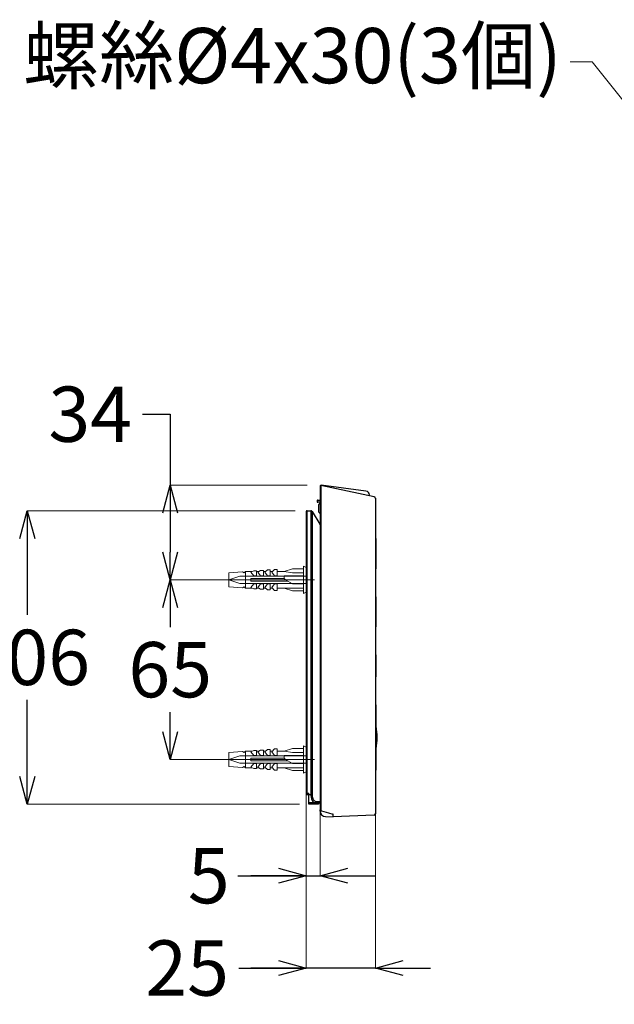
# Model space of a CAD drawing. Units: millimetres. Extents: x 4077 to 5277, y 779 to 2501.
# Drawn here: x 4678 to 4893, y 1056 to 1412 of the extents above; entities that cross this region are included whole.
import ezdxf
from ezdxf import colors
from ezdxf.entities.mleader import LeaderData, LeaderLine
from ezdxf.math import Vec2, Vec3

# ---------------------------------------------------------------- set-up
doc = ezdxf.new("R2010")
doc.units = ezdxf.units.MM
doc.linetypes.add('CENTER', pattern=[50.8, 31.75, -6.35, 6.35, -6.35])
doc.linetypes.add('DASHED', pattern=[40.460526, 26.973684, -13.486842])
doc.layers.add('中心線', color=2, linetype='CENTER', lineweight=5)
doc.layers.add('標註線', color=7, linetype='Continuous', lineweight=9)
doc.layers.add('繪圖線', color=7, linetype='Continuous')
doc.styles.get("Standard").update_dxf_attribs({"font": 'Microsoft JhengHei.ttf', "height": 20})
doc.dimstyles.get("Standard").update_dxf_attribs({"dimtxt": 15, "dimasz": 5, "dimexe": 0, "dimexo": 5, "dimgap": 5, "dimtad": 0, "dimtih": 1, "dimtoh": 1, "dimdec": 1, "dimdsep": 46, "dimtxsty": 'Standard', "dimblk": 'OPEN30', "dimcen": 0.09, "dimclrt": 256, "dimadec": 0, "dimazin": 2, "dimtfac": 1, "dimtdec": 1, "dimtofl": 0, "dimtmove": 1, "dimatfit": 3, "dimldrblk": 'OPEN30', "dimfxl": 0, "dimtolj": 1, "dimtzin": 0, "dimlwe": 9, "dimarcsym": 0})

# ---------------------------------------------------------------- blocks, each defined once
blk = doc.blocks.new('_Open30')
at = {"color": 0, "linetype": 'ByBlock', "lineweight": -2}
for p, q in [((-1, 0.268), (0, 0)), ((0, 0), (-1, -0.268)), ((0, 0), (-1, 0))]:
    blk.add_line(p, q, dxfattribs=at)
blk = doc.blocks.new('*D28')
at = {"layer": 'Defpoints', "color": 0}
for p in [(4780.55, 1209.07), (4732.36, 1144.07), (4781.85, 1144.07)]:
    blk.add_point(p, dxfattribs=at)
at = {"layer": '標註線', "color": 0, "lineweight": 9}
for p, q in [((4775.55, 1209.07), (4732.36, 1209.07)), ((4776.85, 1144.07), (4732.36, 1144.07))]:
    blk.add_line(p, q, dxfattribs=at)
at = {"layer": '標註線', "color": 0, "lineweight": -2}
for p, q in [((4732.36, 1199.07), (4732.36, 1191.9)), ((4732.36, 1154.07), (4732.36, 1161.23))]:
    blk.add_line(p, q, dxfattribs=at)
at = {"layer": '標註線', "color": 0, "lineweight": -2, "xscale": 10, "yscale": 10, "zscale": 10}
for p, rotation in [((4732.36, 1209.07), 90), ((4732.36, 1144.07), 270)]:
    blk.add_blockref('_Open30', p, dxfattribs=dict(at, rotation=rotation))
at = {"layer": '標註線', "insert": (4732.36, 1176.57), "char_height": 20, "attachment_point": 5}
blk.add_mtext('\\A1;65', dxfattribs=at)
blk = doc.blocks.new('*D29')
at = {"layer": 'Defpoints', "color": 0}
for p in [(4782.56, 1234.07), (4680.67, 1127.97), (4784.17, 1127.97)]:
    blk.add_point(p, dxfattribs=at)
at = {"layer": '標註線', "color": 0, "lineweight": 9}
for p, q in [((4777.56, 1234.07), (4680.67, 1234.07)), ((4779.17, 1127.97), (4680.67, 1127.97))]:
    blk.add_line(p, q, dxfattribs=at)
at = {"layer": '標註線', "color": 0, "lineweight": -2}
for p, q in [((4680.67, 1224.07), (4680.67, 1196.41)), ((4680.67, 1137.97), (4680.67, 1165.63))]:
    blk.add_line(p, q, dxfattribs=at)
at = {"layer": '標註線', "color": 0, "lineweight": -2, "xscale": 10, "yscale": 10, "zscale": 10}
for p, rotation in [((4680.67, 1234.07), 90), ((4680.67, 1127.97), 270)]:
    blk.add_blockref('_Open30', p, dxfattribs=dict(at, rotation=rotation))
at = {"layer": '標註線', "insert": (4680.67, 1181.02), "char_height": 20, "attachment_point": 5}
blk.add_mtext('\\A1;106', dxfattribs=at)
blk = doc.blocks.new('*D30')
at = {"layer": 'Defpoints', "color": 0}
for p in [(4786.92, 1243.29), (4732.36, 1209.07), (4753.55, 1209.07)]:
    blk.add_point(p, dxfattribs=at)
at = {"layer": '標註線', "color": 0, "lineweight": -2}
for p, q in [((4722.36, 1269), (4732.36, 1269)), ((4732.36, 1269), (4732.36, 1243.29)), ((4732.36, 1233.29), (4732.36, 1219.07))]:
    blk.add_line(p, q, dxfattribs=at)
at = {"layer": '標註線', "color": 0, "lineweight": 9}
for p, q in [((4781.92, 1243.29), (4732.36, 1243.29)), ((4748.55, 1209.07), (4732.36, 1209.07))]:
    blk.add_line(p, q, dxfattribs=at)
at = {"layer": '標註線', "color": 0, "lineweight": -2, "xscale": 10, "yscale": 10, "zscale": 10}
for p, rotation in [((4732.36, 1243.29), 90), ((4732.36, 1209.07), 270)]:
    blk.add_blockref('_Open30', p, dxfattribs=dict(at, rotation=rotation))
at = {"layer": '標註線', "insert": (4703.43, 1269), "char_height": 20, "attachment_point": 5}
blk.add_mtext('\\A1;34', dxfattribs=at)
blk = doc.blocks.new('*D31')
at = {"layer": 'Defpoints', "color": 0}
for p in [(4781.55, 1144.07), (4786.55, 1144.07), (4786.55, 1102.04)]:
    blk.add_point(p, dxfattribs=at)
at = {"layer": '標註線', "color": 0, "lineweight": 9}
for p, q in [((4781.55, 1139.07), (4781.55, 1102.04)), ((4786.55, 1139.07), (4786.55, 1102.04))]:
    blk.add_line(p, q, dxfattribs=at)
at = {"layer": '標註線', "color": 0, "lineweight": -2}
for p, q in [((4756.87, 1102.04), (4781.55, 1102.04)), ((4771.55, 1102.04), (4761.55, 1102.04)), ((4781.55, 1102.04), (4786.55, 1102.04)), ((4796.55, 1102.04), (4806.55, 1102.04))]:
    blk.add_line(p, q, dxfattribs=at)
at = {"layer": '標註線', "color": 0, "lineweight": -2, "xscale": 10, "yscale": 10, "zscale": 10}
blk.add_blockref('_Open30', (4781.55, 1102.04), dxfattribs=at)
at = {"layer": '標註線', "color": 0, "lineweight": -2, "xscale": 10, "yscale": 10, "zscale": 10, "rotation": 180}
blk.add_blockref('_Open30', (4786.55, 1102.04), dxfattribs=at)
at = {"layer": '標註線', "insert": (4746.31, 1102.04), "char_height": 20, "attachment_point": 5}
blk.add_mtext('\\A1;5', dxfattribs=at)
blk = doc.blocks.new('*D32')
at = {"layer": 'Defpoints', "color": 0}
for p in [(4781.55, 1182.82), (4806.55, 1178.02), (4781.55, 1068.63)]:
    blk.add_point(p, dxfattribs=at)
at = {"layer": '標註線', "color": 0, "lineweight": 9}
for p, q in [((4781.55, 1177.82), (4781.55, 1068.63)), ((4806.55, 1173.02), (4806.55, 1068.63))]:
    blk.add_line(p, q, dxfattribs=at)
at = {"layer": '標註線', "color": 0, "lineweight": -2}
for p, q in [((4757.17, 1068.63), (4781.55, 1068.63)), ((4771.55, 1068.63), (4761.55, 1068.63)), ((4806.55, 1068.63), (4781.55, 1068.63)), ((4816.55, 1068.63), (4826.55, 1068.63))]:
    blk.add_line(p, q, dxfattribs=at)
at = {"layer": '標註線', "color": 0, "lineweight": -2, "xscale": 10, "yscale": 10, "zscale": 10}
blk.add_blockref('_Open30', (4781.55, 1068.63), dxfattribs=at)
at = {"layer": '標註線', "color": 0, "lineweight": -2, "xscale": 10, "yscale": 10, "zscale": 10, "rotation": 180}
blk.add_blockref('_Open30', (4806.55, 1068.63), dxfattribs=at)
at = {"layer": '標註線', "insert": (4738.47, 1068.63), "char_height": 20, "attachment_point": 5}
blk.add_mtext('\\A1;25', dxfattribs=at)

msp = doc.modelspace()

# ---------------------------------------------------------------- linework, layer by layer
at = {"layer": '中心線'}
for p, q in [((4784.55, 1209.07), (4750.55, 1209.07)), ((4784.55, 1144.07), (4750.55, 1144.07))]:
    msp.add_line(p, q, dxfattribs=at)
at = {"layer": '繪圖線', "color": 7}
for p, q in [((4806.15, 1239.15), (4786.85, 1243.26)), ((4786.85, 1243.26), (4786.85, 1125.76)), ((4803.16, 1241.18), (4786.92, 1243.29)), ((4786.55, 1242.92), (4786.55, 1125.91)), ((4804.48, 1239.51), (4804.46, 1239.75)), ((4785.45, 1237.62), (4785.45, 1237.42)), ((4785.75, 1237.92), (4786.55, 1237.92)), ((4786.55, 1237.12), (4785.75, 1237.12)), ((4786.15, 1233.57), (4786.15, 1236.37)), ((4786.45, 1236.67), (4786.55, 1236.67)), ((4806.55, 1238.66), (4806.55, 1124.44)), ((4781.55, 1233.77), (4781.55, 1131.87)), ((4781.85, 1234.07), (4783.27, 1234.07)), ((4781.85, 1131.37), (4781.85, 1234.07)), ((4783.27, 1234.07), (4783.27, 1131.37)), ((4783.69, 1233.83), (4783.69, 1131.37)), ((4783.69, 1233.83), (4786.48, 1229.19)), ((4786.45, 1233.27), (4786.55, 1233.27)), ((4806.88, 1224), (4806.55, 1224.03)), ((4806.88, 1213.04), (4806.88, 1224)), ((4806.88, 1213.04), (4806.55, 1213.01)), ((4806.88, 1202.96), (4806.55, 1202.99)), ((4806.88, 1192.08), (4806.88, 1202.96)), ((4806.88, 1192.08), (4806.55, 1192.05)), ((4806.88, 1181.99), (4806.55, 1182.02)), ((4806.88, 1174.05), (4806.88, 1181.99)), ((4806.88, 1174.05), (4806.55, 1174.02)), ((4806.68, 1165.5), (4806.55, 1165.51)), ((4806.88, 1142.8), (4806.88, 1161.23)), ((4806.55, 1138.53), (4806.68, 1138.54)), ((4781.55, 1131.87), (4781.55, 1131.67)), ((4781.55, 1131.87), (4782.55, 1131.87)), ((4781.85, 1131.37), (4783.69, 1131.37)), ((4782.55, 1131.37), (4782.55, 1131.87)), ((4782.55, 1127.97), (4782.55, 1131.37)), ((4786.05, 1128.37), (4782.55, 1128.37)), ((4785.78, 1127.97), (4782.55, 1127.97)), ((4785.19, 1128.87), (4786.55, 1128.87)), ((4786.55, 1125.43), (4786.55, 1125.91)), ((4787.07, 1125.47), (4789.63, 1124.75)), ((4787.07, 1125.47), (4787.07, 1125.47)), ((4788.52, 1123.42), (4791.35, 1123.37)), ((4789.63, 1124.75), (4791.13, 1124.34)), ((4791.35, 1123.37), (4791.34, 1124.07)), ((4806.07, 1123.94), (4791.35, 1123.32)), ((4791.35, 1123.32), (4791.35, 1123.37))]:
    msp.add_line(p, q, dxfattribs=at)
at = {"layer": '繪圖線', "color": 7, "lineweight": 0}
for p, q in [((4753.55, 1211.57), (4758.55, 1211.99)), ((4753.55, 1211.57), (4753.55, 1206.57)), ((4758.55, 1211.99), (4759.05, 1211.57)), ((4759.05, 1211.57), (4759.55, 1212.07)), ((4759.55, 1206.07), (4759.55, 1212.07)), ((4759.55, 1212.07), (4762.05, 1212.07)), ((4762.55, 1212.27), (4761.55, 1211.87)), ((4761.55, 1211.87), (4762.55, 1210.57)), ((4763.55, 1212.27), (4762.55, 1212.27)), ((4763.55, 1210.57), (4763.55, 1212.27)), ((4764.38, 1212.07), (4763.55, 1212.07)), ((4765.05, 1212.47), (4764.05, 1211.87)), ((4764.05, 1211.87), (4765.05, 1210.57)), ((4766.05, 1212.47), (4765.05, 1212.47)), ((4766.05, 1210.57), (4766.05, 1212.47)), ((4766.8, 1212.07), (4766.05, 1212.07)), ((4767.55, 1212.67), (4766.55, 1211.87)), ((4766.55, 1211.87), (4767.55, 1210.57)), ((4768.55, 1212.67), (4767.55, 1212.67)), ((4768.55, 1210.57), (4768.55, 1212.67)), ((4769.25, 1212.07), (4768.55, 1212.07)), ((4770.05, 1212.87), (4769.05, 1211.87)), ((4769.05, 1211.87), (4770.05, 1210.57)), ((4771.05, 1212.87), (4770.05, 1212.87)), ((4771.05, 1210.57), (4771.05, 1212.87)), ((4773.55, 1212.07), (4771.05, 1212.07)), ((4776.55, 1213.07), (4773.55, 1212.07)), ((4773.55, 1212.07), (4776.55, 1211.57)), ((4780.55, 1213.07), (4776.55, 1213.07)), ((4776.55, 1211.57), (4780.55, 1211.57)), ((4781.55, 1213.57), (4780.55, 1214.07)), ((4780.55, 1214.07), (4780.55, 1204.07)), ((4761.55, 1209.57), (4761.55, 1208.57)), ((4773.55, 1209.57), (4761.55, 1209.57)), ((4774.88, 1208.57), (4761.55, 1208.57)), ((4763.55, 1210.57), (4762.55, 1210.57)), ((4766.05, 1210.57), (4765.05, 1210.57)), ((4768.55, 1210.57), (4767.55, 1210.57)), ((4770.05, 1210.57), (4771.05, 1210.57)), ((4780.55, 1210.57), (4773.55, 1210.57)), ((4773.55, 1209.57), (4773.55, 1210.57)), ((4773.55, 1209.57), (4774.05, 1209.07)), ((4774.05, 1209.07), (4776.55, 1207.57)), ((4753.55, 1206.57), (4758.55, 1206.15)), ((4758.55, 1206.15), (4759.05, 1206.57)), ((4759.05, 1206.57), (4759.55, 1206.07)), ((4762.05, 1206.07), (4759.55, 1206.07)), ((4762.55, 1207.57), (4761.55, 1206.27)), ((4761.55, 1206.27), (4762.55, 1205.87)), ((4762.55, 1207.57), (4763.55, 1207.57)), ((4762.55, 1205.87), (4763.55, 1205.87)), ((4763.55, 1205.87), (4763.55, 1207.57)), ((4763.55, 1206.07), (4764.38, 1206.07)), ((4765.05, 1207.57), (4764.05, 1206.27)), ((4764.05, 1206.27), (4764.38, 1206.07)), ((4764.38, 1206.07), (4765.05, 1205.67)), ((4765.05, 1207.57), (4766.05, 1207.57)), ((4765.05, 1205.67), (4766.05, 1205.67)), ((4766.05, 1205.67), (4766.05, 1207.57)), ((4766.05, 1206.07), (4766.8, 1206.07)), ((4767.55, 1207.57), (4766.55, 1206.27)), ((4766.55, 1206.27), (4767.55, 1205.47)), ((4767.55, 1207.57), (4768.55, 1207.57)), ((4767.55, 1205.47), (4768.55, 1205.47)), ((4768.55, 1205.47), (4768.55, 1207.57)), ((4768.55, 1206.07), (4769.25, 1206.07)), ((4770.05, 1207.57), (4769.05, 1206.27)), ((4769.05, 1206.27), (4770.05, 1205.27)), ((4771.05, 1207.57), (4770.05, 1207.57)), ((4770.05, 1205.27), (4771.05, 1205.27)), ((4771.05, 1205.27), (4771.05, 1207.57)), ((4771.05, 1206.07), (4780.55, 1206.07)), ((4773.55, 1206.07), (4776.55, 1205.07)), ((4776.55, 1207.57), (4780.55, 1207.57)), ((4776.55, 1205.07), (4780.55, 1205.07)), ((4780.55, 1204.07), (4781.55, 1204.57)), ((4759.05, 1146.57), (4759.55, 1147.07)), ((4759.55, 1141.07), (4759.55, 1147.07)), ((4759.55, 1147.07), (4762.05, 1147.07)), ((4762.55, 1147.27), (4761.55, 1146.87)), ((4763.55, 1147.27), (4762.55, 1147.27)), ((4763.55, 1145.57), (4763.55, 1147.27)), ((4764.38, 1147.07), (4763.55, 1147.07)), ((4765.05, 1147.47), (4764.05, 1146.87)), ((4766.05, 1147.47), (4765.05, 1147.47)), ((4766.05, 1145.57), (4766.05, 1147.47)), ((4766.8, 1147.07), (4766.05, 1147.07)), ((4767.55, 1147.67), (4766.55, 1146.87)), ((4768.55, 1147.67), (4767.55, 1147.67)), ((4768.55, 1145.57), (4768.55, 1147.67)), ((4769.25, 1147.07), (4768.55, 1147.07)), ((4770.05, 1147.87), (4769.05, 1146.87)), ((4771.05, 1147.87), (4770.05, 1147.87)), ((4771.05, 1145.57), (4771.05, 1147.87)), ((4773.55, 1147.07), (4771.05, 1147.07)), ((4776.55, 1148.07), (4773.55, 1147.07)), ((4773.55, 1147.07), (4776.55, 1146.57)), ((4780.55, 1148.07), (4776.55, 1148.07)), ((4781.55, 1148.57), (4780.55, 1149.07)), ((4780.55, 1149.07), (4780.55, 1139.07)), ((4753.55, 1146.57), (4758.55, 1146.99)), ((4753.55, 1146.57), (4753.55, 1141.57)), ((4758.55, 1146.99), (4759.05, 1146.57)), ((4761.55, 1146.87), (4762.55, 1145.57)), ((4761.55, 1144.57), (4761.55, 1143.57)), ((4773.55, 1144.57), (4761.55, 1144.57)), ((4774.88, 1143.57), (4761.55, 1143.57)), ((4763.55, 1145.57), (4762.55, 1145.57)), ((4764.05, 1146.87), (4765.05, 1145.57)), ((4766.05, 1145.57), (4765.05, 1145.57)), ((4766.55, 1146.87), (4767.55, 1145.57)), ((4768.55, 1145.57), (4767.55, 1145.57)), ((4769.05, 1146.87), (4770.05, 1145.57)), ((4770.05, 1145.57), (4771.05, 1145.57)), ((4780.55, 1145.57), (4773.55, 1145.57)), ((4773.55, 1144.57), (4773.55, 1145.57)), ((4773.55, 1144.57), (4774.05, 1144.07)), ((4774.05, 1144.07), (4776.55, 1142.57)), ((4776.55, 1146.57), (4780.55, 1146.57)), ((4753.55, 1141.57), (4758.55, 1141.15)), ((4758.55, 1141.15), (4759.05, 1141.57)), ((4759.05, 1141.57), (4759.55, 1141.07)), ((4762.05, 1141.07), (4759.55, 1141.07)), ((4762.55, 1142.57), (4761.55, 1141.27)), ((4761.55, 1141.27), (4762.55, 1140.87)), ((4762.55, 1142.57), (4763.55, 1142.57)), ((4762.55, 1140.87), (4763.55, 1140.87)), ((4763.55, 1140.87), (4763.55, 1142.57)), ((4763.55, 1141.07), (4764.38, 1141.07)), ((4765.05, 1142.57), (4764.05, 1141.27)), ((4764.05, 1141.27), (4764.38, 1141.07)), ((4764.38, 1141.07), (4765.05, 1140.67)), ((4765.05, 1142.57), (4766.05, 1142.57)), ((4765.05, 1140.67), (4766.05, 1140.67)), ((4766.05, 1140.67), (4766.05, 1142.57)), ((4766.05, 1141.07), (4766.8, 1141.07)), ((4767.55, 1142.57), (4766.55, 1141.27)), ((4766.55, 1141.27), (4767.55, 1140.47)), ((4767.55, 1142.57), (4768.55, 1142.57)), ((4767.55, 1140.47), (4768.55, 1140.47)), ((4768.55, 1140.47), (4768.55, 1142.57)), ((4768.55, 1141.07), (4769.25, 1141.07)), ((4770.05, 1142.57), (4769.05, 1141.27)), ((4769.05, 1141.27), (4770.05, 1140.27)), ((4771.05, 1142.57), (4770.05, 1142.57)), ((4770.05, 1140.27), (4771.05, 1140.27)), ((4771.05, 1140.27), (4771.05, 1142.57)), ((4771.05, 1141.07), (4780.55, 1141.07)), ((4773.55, 1141.07), (4776.55, 1140.07)), ((4776.55, 1142.57), (4780.55, 1142.57)), ((4776.55, 1140.07), (4780.55, 1140.07)), ((4780.55, 1139.07), (4781.55, 1139.57))]:
    msp.add_line(p, q, dxfattribs=at)
at = {"layer": '繪圖線', "color": 7, "linetype": 'DASHED', "lineweight": 0}
for p, q in [((4753.55, 1209.07), (4757.55, 1210.37)), ((4753.55, 1209.07), (4757.55, 1207.77)), ((4757.55, 1210.37), (4781.55, 1210.37)), ((4757.55, 1207.77), (4781.55, 1207.77)), ((4753.55, 1144.07), (4757.55, 1145.37)), ((4753.55, 1144.07), (4757.55, 1142.77)), ((4757.55, 1145.37), (4781.55, 1145.37)), ((4757.55, 1142.77), (4781.55, 1142.77))]:
    msp.add_line(p, q, dxfattribs=at)
at = {"layer": '繪圖線', "color": 7}
for centre, radius, start, end in [((4786.88, 1242.99), 0.3, 82.7163, 162.1393), ((4786.85, 1242.92), 0.3, 90, 180), ((4802.97, 1239.69), 1.5, 2.5101, 82.586), ((4785.75, 1237.62), 0.3, 90, 180.0001), ((4785.75, 1237.42), 0.3, 180, 270.1952), ((4786.45, 1236.37), 0.3, 90.0042, 180.0154), ((4806.04, 1238.66), 0.503, 0.3196, 77.7947), ((4781.85, 1233.77), 0.3, 90, 180), ((4783.26, 1233.57), 0.501, 31.0119, 89.953), ((4786.45, 1233.57), 0.3, 179.9901, 270.0096), ((4786.05, 1228.93), 0.5, 0, 30.9635), ((4767.22, 1161.52), 39.66, 359.5898, 5.756), ((4779.56, 1152.02), 27.63, 351.5065, 8.4933), ((4767.22, 1142.52), 39.66, 354.244, 0.4102), ((4781.85, 1131.67), 0.3, 179.9997, 270), ((4789.11, 1131.36), 5.85, 179.9543, 186.9408), ((4788.22, 1131.25), 4.95, 186.8707, 200.8401), ((4786.33, 1130.58), 2.94, 201.7948, 215.1036), ((4788.17, 1131.42), 4.48, 180.687, 193.7205), ((4786.72, 1131.12), 3, 194.7707, 214.6723), ((4785.39, 1130.2), 1.38, 214.6156, 245.1588), ((4784.93, 1129.54), 1.2, 212.5536, 245.8953), ((4784.79, 1129.28), 0.91, 247.3167, 268.1722), ((4784.73, 1128.84), 0.468, 274.724, 4.05), ((4785.19, 1129.8), 0.931, 245.6091, 270.0159), ((4785.77, 1128.47), 0.497, 270.7839, 311.2898), ((4786.05, 1128.87), 0.5, 270.1226, 0), ((4785.4, 1128.83), 1.02, 313.5015, 340.388), ((4787.44, 1125.81), 0.592, 184.3566, 193.3904), ((4788.55, 1125.42), 2, 179.8022, 269.0726), ((4787.13, 1125.75), 0.283, 197.4797, 217.3574), ((4787.15, 1125.76), 0.302, 216.712, 254.0218), ((4791.06, 1124.06), 0.283, 1.0089, 76.5512), ((4806.05, 1124.44), 0.5, 272.4127, 359.9881)]:
    msp.add_arc(centre, radius, start, end, dxfattribs=at)

# ---------------------------------------------------------------- dimensions: what is measured, and where the dimension line sits
at = {"layer": '標註線'}
dim = msp.add_linear_dim(base=(4732.36, 1209.07), p1=(4786.92, 1243.29), p2=(4753.55, 1209.07), angle=90, text='34', dimstyle='Standard', override={"dimasz": 10, "dimfxl": 1.25}, dxfattribs=at)
dim.commit()
dim.dimension.update_dxf_attribs({"geometry": '*D30', "text_midpoint": (4728.65, 1269), "dimtype": 160})
dim = msp.add_linear_dim(base=(4680.67, 1127.97), p1=(4782.56, 1234.07), p2=(4784.17, 1127.97), angle=90, text='106', dimstyle='Standard', override={"dimasz": 10, "dimfxl": 1.25}, dxfattribs=at)
dim.commit()
dim.dimension.update_dxf_attribs({"geometry": '*D29', "text_midpoint": (4680.67, 1181.02)})
dim = msp.add_linear_dim(base=(4732.36, 1144.07), p1=(4780.55, 1209.07), p2=(4781.85, 1144.07), angle=90, dimstyle='Standard', override={"dimasz": 10, "dimfxl": 1.25}, dxfattribs=at)
dim.commit()
dim.dimension.update_dxf_attribs({"geometry": '*D28', "text_midpoint": (4732.36, 1176.57)})
for base, p1, p2, picture, middle in [((4781.55, 1068.63), (4806.55, 1178.02), (4781.55, 1182.82), '*D32', (4738.47, 1070.24)), ((4786.55, 1102.04), (4781.55, 1144.07), (4786.55, 1144.07), '*D31', (4746.31, 1101.3))]:
    dim = msp.add_linear_dim(base=base, p1=p1, p2=p2, dimstyle='Standard', override={"dimasz": 10, "dimfxl": 1.25}, dxfattribs=at)
    dim.commit()
    dim.dimension.update_dxf_attribs({"geometry": picture, "text_midpoint": middle, "dimtype": 160})

# ---------------------------------------------------------------- leaders
ml = msp.add_multileader_mtext('Standard', dxfattribs=at)
ml.set_content('螺絲{\\fISOCPEUR|b0|i0|c0|p34;%%C}4x30(3個)', color=256)
ml.set_leader_properties(linetype='ByLayer', lineweight=-1)
ml.set_arrow_properties(name='OPEN30')
ml.build(insert=Vec2(0, 0))
ml.multileader.update_dxf_attribs({"dogleg_length": 0.36, "arrow_head_size": 10})
ctx = ml.context
ctx.base_point, ctx.char_height, ctx.arrow_head_size, ctx.landing_gap_size, ctx.plane_origin = Vec3(4686.01, 1396.45), 20, 10, 3, Vec3(4921.49, 1350.74)
ctx.text_align_type = 2
notes = []
notes.append((ctx, [(0, (1, 1, 0), (4877.33, 1396.45), (-1, 0), 0.36, [(0, [(4921.49, 1350.74), (4885.01, 1396.45)], 0, [])])]))
ctx.mtext.insert, ctx.mtext.alignment, ctx.mtext.flow_direction = Vec3(4873.97, 1408.73), 3, 5
for ctx, leaders in notes:
    for number, flags, end, landing, length, lines in leaders:
        leader = LeaderData()
        leader.index, (leader.has_last_leader_line, leader.has_dogleg_vector, leader.attachment_direction) = number, flags
        leader.last_leader_point, leader.dogleg_vector, leader.dogleg_length = Vec3(end), Vec3(landing), length
        for number, points, colour, breaks in lines:
            line = LeaderLine()
            line.index, line.vertices, line.color, line.breaks = number, Vec3.list(points), colors.encode_raw_color(colour), breaks
            leader.lines.append(line)
        ctx.leaders.append(leader)

doc.saveas('drawing.dxf')
